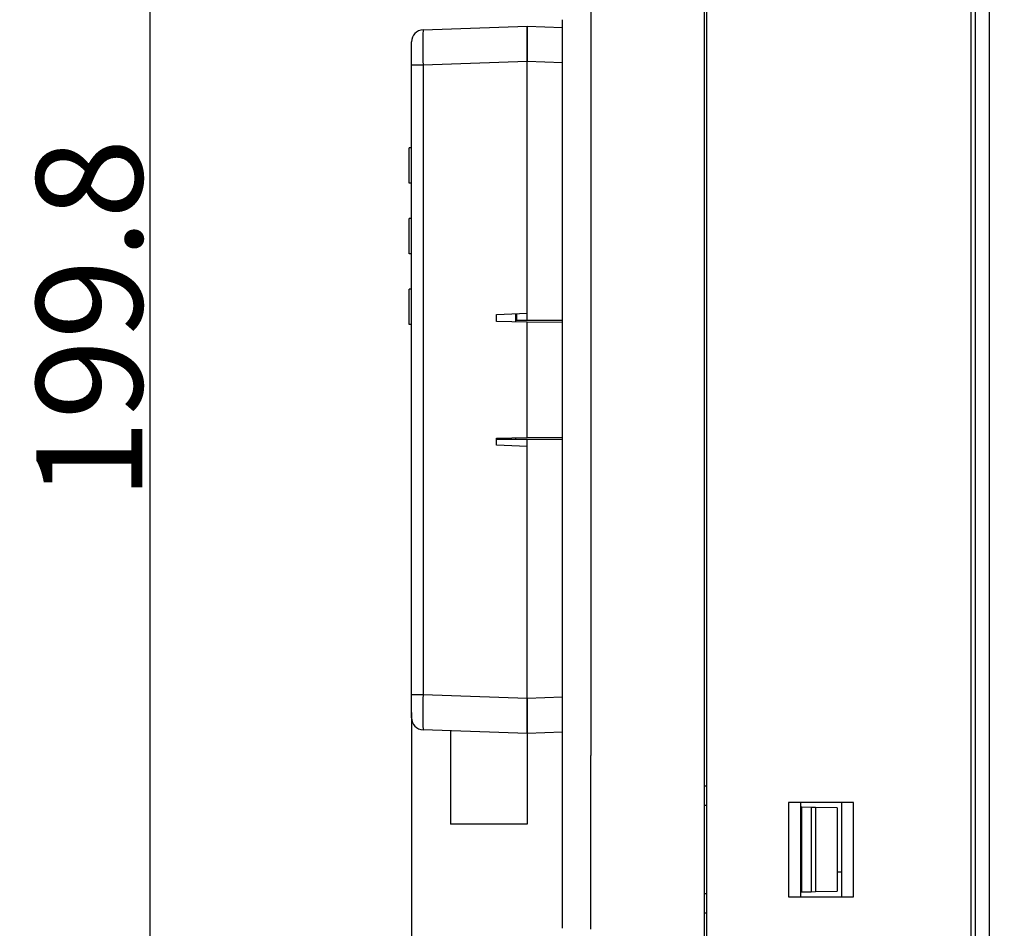
# Model space of a CAD drawing. Units: millimetres. Extents: x 3 to 1189, y 2 to 835.
# Drawn here: x 580 to 663, y 365 to 442 of the extents above; entities that cross this region are included whole.
import ezdxf

# ---------------------------------------------------------------- set-up
doc = ezdxf.new("R2010")
doc.units = ezdxf.units.MM
doc.header["$MEASUREMENT"] = 0
doc.layers.add('Layer0000', color=7, linetype='Continuous', lineweight=20)
doc.dimstyles.get("Standard").update_dxf_attribs({"dimtxt": 9, "dimasz": 9, "dimexe": 0.18, "dimexo": 0.0625, "dimgap": 0.5, "dimtad": 1, "dimzin": 0, "dimdsep": 46, "dimtxsty": 'Standard', "dimcen": 0.09, "dimadec": 0, "dimazin": 0, "dimtfac": 1, "dimtofl": 0, "dimtmove": 0, "dimatfit": 3, "dimfxl": 1, "dimtolj": 1, "dimtzin": 0, "dimarcsym": 0})

# ---------------------------------------------------------------- blocks, each defined once
blk = doc.blocks.new('*D48')
at = {"color": 0, "lineweight": -2}
for p, q in [((612.963, 383.624), (612.963, 211.665)), ((667.962, 309.841), (667.962, 211.665)), ((621.963, 211.845), (658.962, 211.845)), ((667.962, 211.845), (706.4, 211.845))]:
    blk.add_line(p, q, dxfattribs=at)
at = {"color": 0}
for points in [[(621.963, 213.345), (621.963, 210.345), (612.963, 211.845)], [(658.962, 210.345), (658.962, 213.345), (667.962, 211.845)]]:
    blk.add_solid(points, dxfattribs=at)
at = {"layer": 'Defpoints', "color": 0}
for p in [(612.963, 383.686), (667.962, 309.904), (667.962, 211.845)]:
    blk.add_point(p, dxfattribs=at)
at = {"color": 0, "insert": (691.681, 216.98), "char_height": 9, "attachment_point": 5}
blk.add_mtext('\\A1;55.00', dxfattribs=at)
blk = doc.blocks.new('*D51')
at = {"color": 0, "lineweight": -2}
for p, q in [((660.37, 516.895), (590.575, 516.895)), ((590.755, 507.895), (590.755, 326.11)), ((660.37, 317.11), (590.575, 317.11))]:
    blk.add_line(p, q, dxfattribs=at)
at = {"color": 0}
for points in [[(592.255, 507.895), (589.255, 507.895), (590.755, 516.895)], [(589.255, 326.11), (592.255, 326.11), (590.755, 317.11)]]:
    blk.add_solid(points, dxfattribs=at)
at = {"layer": 'Defpoints', "color": 0}
for p in [(660.432, 516.895), (590.755, 317.11), (660.432, 317.11)]:
    blk.add_point(p, dxfattribs=at)
at = {"color": 0, "insert": (585.62, 417.002), "char_height": 9, "attachment_point": 5, "rotation": 90}
blk.add_mtext('\\A1;199.8', dxfattribs=at)

msp = doc.modelspace()

# ---------------------------------------------------------------- linework, layer by layer
at = {"layer": 'Layer0000', "color": 7, "linetype": 'Continuous', "lineweight": 25}
for p, q in [((661.962, 524.01), (661.962, 309.995)), ((660.432, 316.634), (660.432, 517.485)), ((660.777, 517.485), (660.777, 316.634)), ((637.763, 512.503), (637.763, 321.498)), ((637.962, 512.503), (637.962, 321.502)), ((628.173, 452.357), (628.174, 379.984)), ((613.928, 441.552), (622.763, 441.86)), ((622.763, 441.86), (622.763, 438.862)), ((622.763, 438.862), (622.763, 441.86)), ((622.763, 441.86), (625.763, 441.756)), ((625.763, 439.921), (625.763, 442.421)), ((612.963, 438.554), (612.963, 440.552)), ((625.763, 437.421), (625.763, 439.921)), ((612.963, 385.167), (612.963, 438.554)), ((613.928, 438.554), (612.963, 438.554)), ((622.763, 438.862), (613.928, 438.554)), ((613.928, 438.554), (613.928, 385.167)), ((622.763, 417.504), (622.763, 438.862)), ((622.763, 416.912), (622.763, 438.862)), ((625.763, 438.757), (622.763, 438.862)), ((625.763, 434.921), (625.763, 437.421)), ((625.763, 432.421), (625.763, 434.921)), ((625.763, 429.921), (625.763, 432.421)), ((612.763, 428.552), (612.763, 431.552)), ((612.963, 431.552), (612.763, 431.552)), ((625.763, 427.421), (625.763, 429.921)), ((612.963, 428.552), (612.763, 428.552)), ((625.763, 424.921), (625.763, 427.421)), ((612.763, 422.552), (612.763, 425.552)), ((612.963, 425.552), (612.763, 425.552)), ((625.763, 422.421), (625.763, 424.921)), ((612.963, 422.552), (612.763, 422.552)), ((625.763, 419.921), (625.763, 422.421)), ((612.763, 416.552), (612.763, 419.552)), ((612.963, 419.552), (612.763, 419.552)), ((625.763, 417.421), (625.763, 419.921)), ((620.163, 417.413), (622.763, 417.504)), ((620.163, 416.812), (620.163, 417.413)), ((622.763, 416.767), (620.163, 416.812)), ((621.763, 417.469), (621.763, 416.784)), ((621.763, 416.912), (621.863, 416.912)), ((621.863, 417.472), (621.863, 416.912)), ((621.863, 416.912), (622.763, 416.912)), ((622.763, 416.912), (625.763, 416.912)), ((625.763, 414.921), (625.763, 417.421)), ((612.963, 416.552), (612.763, 416.552)), ((622.763, 406.954), (622.763, 416.767)), ((625.763, 416.715), (622.763, 416.767)), ((625.763, 412.421), (625.763, 414.921)), ((625.763, 409.921), (625.763, 412.421)), ((625.763, 407.421), (625.763, 409.921)), ((620.163, 406.908), (622.763, 406.954)), ((620.163, 406.308), (620.163, 406.908)), ((622.763, 406.808), (620.163, 406.808)), ((621.763, 406.936), (621.763, 406.808)), ((622.763, 406.954), (625.763, 407.006)), ((622.763, 384.858), (622.763, 406.808)), ((625.763, 406.808), (622.763, 406.808)), ((625.763, 404.921), (625.763, 407.421)), ((622.763, 406.217), (620.163, 406.308)), ((622.763, 384.858), (622.763, 406.217)), ((625.763, 402.421), (625.763, 404.921)), ((625.763, 399.921), (625.763, 402.421)), ((625.763, 397.421), (625.763, 399.921)), ((625.763, 394.921), (625.763, 397.421)), ((625.763, 392.421), (625.763, 394.921)), ((625.763, 389.921), (625.763, 392.421)), ((625.763, 387.421), (625.763, 389.921)), ((625.763, 384.921), (625.763, 387.421)), ((612.963, 383.168), (612.963, 385.167)), ((612.963, 385.167), (613.928, 385.167)), ((613.928, 385.167), (622.763, 384.858)), ((622.763, 384.858), (625.763, 384.963)), ((622.763, 384.858), (622.763, 381.86)), ((622.763, 381.86), (622.763, 384.858)), ((625.763, 382.421), (625.763, 384.921)), ((622.763, 381.86), (613.928, 382.169)), ((616.263, 382.087), (616.263, 374.169)), ((625.763, 381.965), (622.763, 381.86)), ((622.763, 381.86), (622.763, 374.169)), ((625.763, 379.921), (625.763, 382.421)), ((625.763, 365.321), (625.763, 379.921)), ((628.176, 365.257), (628.176, 379.984)), ((637.763, 377.397), (637.962, 377.397)), ((644.944, 376.002), (644.944, 368.002)), ((650.366, 376.002), (644.944, 376.002)), ((645.962, 376.002), (645.962, 368.002)), ((649.462, 368.002), (649.462, 376.002)), ((650.444, 376.002), (650.366, 376.002)), ((650.444, 368.002), (650.444, 376.002)), ((637.962, 375.731), (637.763, 375.735)), ((646.063, 375.59), (645.962, 375.592)), ((646.063, 368.411), (646.063, 375.59)), ((646.856, 375.576), (646.063, 375.59)), ((647.209, 375.57), (646.856, 375.576)), ((646.856, 375.576), (646.856, 368.425)), ((649.063, 375.537), (647.209, 375.57)), ((647.209, 375.57), (647.209, 368.431)), ((649.063, 375.537), (649.063, 368.464)), ((622.763, 374.169), (616.263, 374.169)), ((649.462, 370.088), (649.063, 370.088)), ((645.962, 368.409), (646.063, 368.411)), ((646.063, 368.411), (646.856, 368.425)), ((646.856, 368.425), (647.209, 368.431)), ((647.209, 368.431), (649.063, 368.464)), ((637.763, 368.266), (637.962, 368.27)), ((644.944, 368.002), (650.366, 368.002)), ((650.366, 368.002), (650.444, 368.002)), ((637.962, 366.597), (637.763, 366.597))]:
    msp.add_line(p, q, dxfattribs=at)
for centre, radius, start, end in [((613.963, 440.552), 1, 92, 180), ((678.462, 440.053), 64.551, 178.66929, 181.33071), ((678.462, 383.668), 64.551, 178.66929, 181.33071), ((613.963, 383.168), 1, 180, 268)]:
    msp.add_arc(centre, radius, start, end, dxfattribs=at)

# ---------------------------------------------------------------- dimensions: what is measured, and where the dimension line sits
at = {"color": 6}
dim = msp.add_linear_dim(base=(590.755, 317.11), p1=(660.432, 516.895), p2=(660.432, 317.11), angle=90, text='199.8', dimstyle='Standard', override={"dimtxsty": 'Standard'}, dxfattribs=at)
dim.commit()
dim.dimension.update_dxf_attribs({"geometry": '*D51', "text_midpoint": (585.62, 417.002)})
dim = msp.add_linear_dim(base=(667.962, 211.845), p1=(612.963, 383.686), p2=(667.962, 309.904), dimstyle='Standard', dxfattribs=at)
dim.commit()
dim.dimension.update_dxf_attribs({"geometry": '*D48', "text_midpoint": (691.681, 211.845), "dimtype": 160})

doc.saveas('drawing.dxf')
